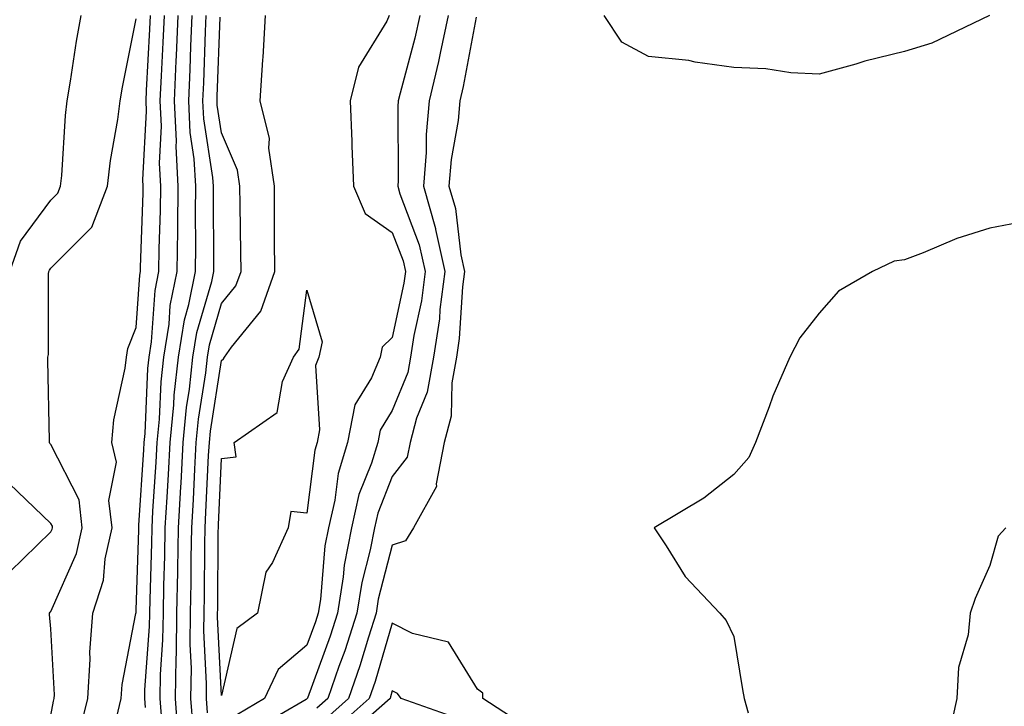
# Model space of a CAD drawing. Units: inches. Extents: x 947363 to 950003, y 7305818 to 7308458.
# Drawn here: x 949454 to 949570, y 7307401 to 7307481 of the extents above; entities that cross this region are included whole.
import ezdxf

# ---------------------------------------------------------------- set-up
doc = ezdxf.new("R2010")
doc.units = ezdxf.units.IN
doc.header["$MEASUREMENT"] = 0
doc.layers.add('Contour_94737305', color=7, linetype='Continuous', true_color=0x7b7287)

msp = doc.modelspace()

# ---------------------------------------------------------------- linework, layer by layer
at = {"layer": 'Contour_94737305'}
for points in [[(949453.24, 7307451.92, 3224), (949454.48, 7307455.49, 3224), (949458.05, 7307460.3, 3224), (949458.86, 7307461.11, 3224), (949459.17, 7307461.92, 3224), (949459.31, 7307463.18, 3224), (949459.75, 7307470.22, 3224), (949459.96, 7307471.92, 3224), (949460.35, 7307474.22, 3224), (949461.06, 7307478.91, 3224), (949461.6, 7307481.92, 3224)], [(949458.05, 7307399.93, 3223), (949458.36, 7307401.61, 3223), (949458.44, 7307401.92, 3223), (949458.47, 7307402.34, 3223), (949458.05, 7307410.07, 3223), (949457.9, 7307411.77, 3223), (949457.9, 7307411.92, 3223), (949457.94, 7307412.03, 3223), (949458.05, 7307412.13, 3223), (949461.06, 7307418.91, 3223), (949461.72, 7307421.92, 3223), (949461.34, 7307425.21, 3223), (949458.05, 7307431.69, 3223), (949457.93, 7307431.8, 3223), (949457.88, 7307431.92, 3223), (949457.88, 7307432.09, 3223), (949457.7, 7307441.57, 3223), (949457.7, 7307441.92, 3223), (949457.75, 7307442.22, 3223), (949457.78, 7307451.65, 3223), (949457.81, 7307451.92, 3223), (949457.87, 7307452.1, 3223), (949458.05, 7307452.34, 3223), (949462.83, 7307457.14, 3223), (949464.69, 7307461.92, 3223), (949465.03, 7307464.94, 3223), (949465.87, 7307469.74, 3223), (949466.15, 7307471.92, 3223), (949466.43, 7307473.54, 3223), (949468.05, 7307481.55, 3223)], [(949461.53, 7307398.44, 3222), (949462.37, 7307401.92, 3222), (949462.66, 7307406.53, 3222), (949462.61, 7307407.36, 3222), (949462.97, 7307411.92, 3222), (949464.2, 7307415.77, 3222), (949464.4, 7307418.27, 3222), (949465.21, 7307421.92, 3222), (949464.84, 7307425.13, 3222), (949465.73, 7307429.6, 3222), (949465.17, 7307431.92, 3222), (949465.4, 7307434.57, 3222), (949466.74, 7307440.61, 3222), (949466.89, 7307441.92, 3222), (949467.05, 7307442.92, 3222), (949468.05, 7307445.39, 3222), (949468.47, 7307451.5, 3222), (949468.55, 7307451.92, 3222), (949468.56, 7307452.43, 3222), (949468.85, 7307461.12, 3222), (949468.86, 7307461.92, 3222), (949468.81, 7307462.68, 3222), (949469.26, 7307470.71, 3222), (949469.2, 7307471.92, 3222), (949469.25, 7307473.12, 3222), (949469.63, 7307480.34, 3222), (949469.7, 7307481.92, 3222)], [(949465.74, 7307399.61, 3221), (949466.29, 7307401.92, 3221), (949466.4, 7307403.57, 3221), (949468.01, 7307411.88, 3221), (949468.01, 7307411.92, 3221), (949468.02, 7307411.95, 3221), (949468.05, 7307412.3, 3221), (949468.33, 7307421.64, 3221), (949468.33, 7307421.92, 3221), (949468.35, 7307422.22, 3221), (949468.93, 7307431.04, 3221), (949468.98, 7307431.92, 3221), (949469.08, 7307432.95, 3221), (949469.41, 7307440.56, 3221), (949469.55, 7307441.92, 3221), (949469.84, 7307443.71, 3221), (949470.25, 7307449.72, 3221), (949470.7, 7307451.92, 3221), (949470.73, 7307454.6, 3221), (949470.88, 7307459.09, 3221), (949470.91, 7307461.92, 3221), (949470.76, 7307464.63, 3221), (949471, 7307468.97, 3221), (949470.86, 7307471.92, 3221), (949471, 7307474.87, 3221), (949471.2, 7307478.77, 3221), (949471.34, 7307481.92, 3221)], [(949469.12, 7307400.85, 3220), (949469.05, 7307401.92, 3220), (949469.06, 7307402.93, 3220), (949469.61, 7307410.36, 3220), (949469.63, 7307411.92, 3220), (949469.66, 7307413.53, 3220), (949469.86, 7307420.11, 3220), (949469.9, 7307421.92, 3220), (949470, 7307423.87, 3220), (949470.37, 7307429.6, 3220), (949470.5, 7307431.92, 3220), (949470.76, 7307434.63, 3220), (949470.95, 7307439.02, 3220), (949471.26, 7307441.92, 3220), (949471.89, 7307445.76, 3220), (949472.03, 7307447.94, 3220), (949472.84, 7307451.92, 3220), (949472.9, 7307456.77, 3220), (949472.91, 7307457.06, 3220), (949472.97, 7307461.92, 3220), (949472.71, 7307466.58, 3220), (949472.75, 7307467.22, 3220), (949472.53, 7307471.92, 3220), (949472.74, 7307476.61, 3220), (949472.77, 7307477.2, 3220), (949472.97, 7307481.92, 3220)], [(949471.07, 7307398.9, 3219), (949470.85, 7307401.92, 3219), (949470.88, 7307404.75, 3219), (949471.18, 7307408.79, 3219), (949471.22, 7307411.92, 3219), (949471.28, 7307415.15, 3219), (949471.39, 7307418.58, 3219), (949471.45, 7307421.92, 3219), (949471.65, 7307425.52, 3219), (949471.82, 7307428.15, 3219), (949472.03, 7307431.92, 3219), (949472.45, 7307436.32, 3219), (949472.5, 7307437.47, 3219), (949472.98, 7307441.92, 3219), (949473.68, 7307446.29, 3219), (949474.2, 7307448.07, 3219), (949474.98, 7307451.92, 3219), (949475.02, 7307454.95, 3219), (949474.99, 7307458.86, 3219), (949475.03, 7307461.92, 3219), (949474.85, 7307465.12, 3219), (949474.36, 7307468.23, 3219), (949474.19, 7307471.92, 3219), (949474.36, 7307475.61, 3219), (949474.45, 7307478.32, 3219), (949474.6, 7307481.92, 3219)], [(949473.01, 7307396.96, 3218), (949472.66, 7307401.92, 3218), (949472.72, 7307406.59, 3218), (949472.76, 7307407.21, 3218), (949472.81, 7307411.92, 3218), (949472.9, 7307416.77, 3218), (949472.91, 7307417.06, 3218), (949473, 7307421.92, 3218), (949473.27, 7307426.7, 3218), (949473.29, 7307427.16, 3218), (949473.56, 7307431.92, 3218), (949473.95, 7307436.02, 3218), (949474.29, 7307438.16, 3218), (949474.69, 7307441.92, 3218), (949475.16, 7307444.81, 3218), (949476.89, 7307450.76, 3218), (949477.12, 7307451.92, 3218), (949477.14, 7307452.83, 3218), (949477.08, 7307460.95, 3218), (949477.09, 7307461.92, 3218), (949477.03, 7307462.94, 3218), (949475.95, 7307469.82, 3218), (949475.85, 7307471.92, 3218), (949475.95, 7307474.02, 3218), (949476.16, 7307480.03, 3218), (949476.23, 7307481.92, 3218)], [(949474.7, 7307398.57, 3217), (949474.46, 7307401.92, 3217), (949474.51, 7307405.46, 3217), (949474.36, 7307408.23, 3217), (949474.4, 7307411.92, 3217), (949474.47, 7307415.5, 3217), (949474.5, 7307418.37, 3217), (949474.55, 7307421.92, 3217), (949474.74, 7307425.23, 3217), (949474.91, 7307428.78, 3217), (949475.08, 7307431.92, 3217), (949475.34, 7307434.63, 3217), (949476.2, 7307440.07, 3217), (949476.41, 7307441.92, 3217), (949476.63, 7307443.34, 3217), (949478.05, 7307448.2, 3217), (949479.72, 7307450.25, 3217), (949480.32, 7307451.92, 3217), (949480.3, 7307454.17, 3217), (949480.22, 7307459.75, 3217), (949480.2, 7307461.92, 3217), (949479.92, 7307463.8, 3217), (949478.05, 7307468.18, 3217), (949477.54, 7307471.41, 3217), (949477.52, 7307471.92, 3217), (949477.54, 7307472.43, 3217), (949477.86, 7307481.73, 3217)], [(949476.38, 7307400.25, 3216), (949476.26, 7307401.92, 3216), (949476.28, 7307403.69, 3216), (949475.97, 7307409.84, 3216), (949475.99, 7307411.92, 3216), (949476.03, 7307413.94, 3216), (949476.08, 7307419.95, 3216), (949476.12, 7307421.92, 3216), (949476.21, 7307423.76, 3216), (949476.53, 7307430.4, 3216), (949476.61, 7307431.92, 3216), (949476.74, 7307433.23, 3216), (949478.05, 7307441.51, 3216), (949478.27, 7307441.7, 3216), (949478.37, 7307441.92, 3216), (949479.21, 7307443.08, 3216), (949482.66, 7307447.31, 3216), (949484.29, 7307451.92, 3216), (949484.26, 7307455.71, 3216), (949484.26, 7307458.13, 3216), (949484.23, 7307461.92, 3216), (949483.57, 7307466.4, 3216), (949483.64, 7307467.51, 3216), (949482.56, 7307471.92, 3216), (949482.88, 7307476.75, 3216), (949482.92, 7307477.05, 3216), (949483.2, 7307481.92, 3216)], [(949497.69, 7307481.92, 3216), (949497.4, 7307481.27, 3216), (949494.08, 7307475.89, 3216), (949493.12, 7307471.92, 3216), (949493.31, 7307467.18, 3216), (949493.32, 7307466.65, 3216), (949493.51, 7307461.92, 3216), (949494.85, 7307458.72, 3216), (949498.05, 7307456.5, 3216), (949499.31, 7307453.18, 3216), (949499.58, 7307451.92, 3216), (949499.41, 7307450.56, 3216), (949498.05, 7307444.21, 3216), (949496.88, 7307443.09, 3216), (949496.62, 7307441.92, 3216), (949495.63, 7307439.5, 3216), (949493.67, 7307436.3, 3216), (949492.79, 7307431.92, 3216), (949491.69, 7307428.28, 3216), (949491.3, 7307425.17, 3216), (949490.56, 7307421.92, 3216), (949490.16, 7307419.81, 3216), (949489.63, 7307413.5, 3216), (949489.38, 7307411.92, 3216), (949489.06, 7307410.91, 3216), (949488.05, 7307408.17, 3216), (949484.67, 7307405.3, 3216), (949483.06, 7307401.92, 3216), (949479.91, 7307400.06, 3216)], [(949501.27, 7307481.92, 3217), (949500.7, 7307479.27, 3217), (949498.97, 7307472.84, 3217), (949498.75, 7307471.92, 3217), (949498.69, 7307471.28, 3217), (949498.74, 7307462.61, 3217), (949498.68, 7307461.92, 3217), (949498.95, 7307461.02, 3217), (949501.2, 7307455.07, 3217), (949501.9, 7307451.92, 3217), (949501.45, 7307448.52, 3217), (949500.58, 7307444.45, 3217), (949500.2, 7307441.92, 3217), (949499.88, 7307440.09, 3217), (949498.05, 7307435.67, 3217), (949496.63, 7307433.34, 3217), (949496.34, 7307431.92, 3217), (949495.6, 7307429.47, 3217), (949494.14, 7307425.83, 3217), (949493.26, 7307421.92, 3217), (949492.42, 7307417.55, 3217), (949492.31, 7307416.18, 3217), (949491.63, 7307411.92, 3217), (949490.76, 7307409.21, 3217), (949488.1, 7307401.97, 3217), (949488.09, 7307401.92, 3217), (949488.07, 7307401.9, 3217), (949488.05, 7307401.89, 3217), (949487.94, 7307401.81, 3217), (949481.77, 7307398.2, 3217)], [(949504.59, 7307481.92, 3218), (949503.64, 7307477.51, 3218), (949503.45, 7307476.52, 3218), (949502.37, 7307471.92, 3218), (949502, 7307467.97, 3218), (949502.01, 7307465.88, 3218), (949501.69, 7307461.92, 3218), (949503.11, 7307456.98, 3218), (949503.12, 7307456.85, 3218), (949504.2, 7307451.92, 3218), (949503.63, 7307447.5, 3218), (949503.56, 7307446.41, 3218), (949502.88, 7307441.92, 3218), (949502.15, 7307437.82, 3218), (949500.89, 7307434.76, 3218), (949500.13, 7307431.92, 3218), (949499.79, 7307430.18, 3218), (949498.05, 7307427.92, 3218), (949496.34, 7307423.63, 3218), (949495.95, 7307421.92, 3218), (949495.45, 7307419.32, 3218), (949494.46, 7307415.51, 3218), (949493.88, 7307411.92, 3218), (949492.47, 7307407.5, 3218), (949491.8, 7307405.67, 3218), (949490.51, 7307401.92, 3218), (949489.2, 7307400.77, 3218)], [(949507.87, 7307481.74, 3219), (949506.37, 7307473.6, 3219), (949505.98, 7307471.92, 3219), (949505.76, 7307469.63, 3219), (949504.93, 7307465.04, 3219), (949504.69, 7307461.92, 3219), (949505.44, 7307459.31, 3219), (949506.08, 7307453.89, 3219), (949506.51, 7307451.92, 3219), (949506.28, 7307450.15, 3219), (949505.89, 7307444.08, 3219), (949505.56, 7307441.92, 3219), (949505.02, 7307438.89, 3219), (949504.96, 7307435.01, 3219), (949504.14, 7307431.92, 3219), (949503.18, 7307427.05, 3219), (949503.23, 7307426.74, 3219), (949500.53, 7307421.92, 3219), (949499.6, 7307420.37, 3219), (949498.05, 7307419.87, 3219), (949496.4, 7307413.57, 3219), (949496.14, 7307411.92, 3219), (949495.24, 7307409.11, 3219), (949494.24, 7307405.73, 3219), (949492.93, 7307401.92, 3219), (949490.34, 7307399.63, 3219)], [(949568.01, 7307481.92, 3219), (949561.28, 7307478.69, 3219), (949558.05, 7307477.72, 3219), (949553.41, 7307476.56, 3219), (949552.37, 7307476.24, 3219), (949548.05, 7307475.05, 3219), (949544.76, 7307475.21, 3219), (949541.81, 7307475.68, 3219), (949538.05, 7307475.83, 3219), (949533.52, 7307476.45, 3219), (949532.8, 7307476.67, 3219), (949528.05, 7307477.12, 3219), (949524.94, 7307478.81, 3219), (949522.88, 7307481.92, 3219)], [(949572.18, 7307457.79, 3220), (949568.05, 7307457.02, 3220), (949564.18, 7307455.79, 3220), (949560.27, 7307454.14, 3220), (949558.05, 7307453.31, 3220), (949556.84, 7307453.13, 3220), (949554.32, 7307451.92, 3220), (949550.35, 7307449.62, 3220), (949548.05, 7307447.07, 3220), (949545.8, 7307444.17, 3220), (949544.62, 7307441.92, 3220), (949542.64, 7307437.33, 3220), (949542.21, 7307436.08, 3220), (949540.62, 7307431.92, 3220), (949539.83, 7307430.14, 3220), (949538.05, 7307428.16, 3220), (949534.57, 7307425.4, 3220), (949528.74, 7307421.92, 3220), (949530.15, 7307419.82, 3220), (949532.36, 7307416.23, 3220), (949536.43, 7307411.92, 3220), (949537.17, 7307411.04, 3220), (949538.05, 7307409.17, 3220), (949539.09, 7307402.96, 3220), (949539.27, 7307401.92, 3220), (949539.73, 7307400.24, 3220)], [(949453.23, 7307416.74, 3224), (949458.05, 7307421.43, 3224), (949458.2, 7307421.77, 3224), (949458.24, 7307421.92, 3224), (949458.22, 7307422.09, 3224), (949458.05, 7307422.4, 3224), (949453.18, 7307427.05, 3224)], [(949569.92, 7307421.92, 3221), (949569.05, 7307420.92, 3221), (949568.05, 7307417.49, 3221), (949566.35, 7307413.62, 3221), (949565.76, 7307411.92, 3221), (949565.51, 7307409.38, 3221), (949564.41, 7307405.56, 3221), (949564.18, 7307401.92, 3221), (949563.11, 7307396.98, 3221)], [(949514.36, 7307398.23, 3220), (949508.66, 7307401.92, 3220), (949508.67, 7307402.54, 3220), (949508.05, 7307403.01, 3220), (949504.63, 7307408.5, 3220), (949500.42, 7307409.55, 3220), (949498.05, 7307410.75, 3220), (949496.05, 7307403.92, 3220), (949495.35, 7307401.92, 3220), (949491.49, 7307398.48, 3220)], [(949505.71, 7307399.58, 3221), (949499.09, 7307401.92, 3221), (949498.64, 7307402.51, 3221), (949498.05, 7307402.8, 3221), (949497.84, 7307402.13, 3221), (949497.78, 7307401.92, 3221), (949492.62, 7307397.35, 3221)]]:
    msp.add_polyline3d(points, dxfattribs=at)
msp.add_polyline3d([(949478.05, 7307402.26, 3215), (949477.58, 7307411.45, 3215), (949477.58, 7307411.92, 3215), (949477.59, 7307412.38, 3215), (949477.66, 7307421.53, 3215), (949477.67, 7307421.92, 3215), (949477.69, 7307422.28, 3215), (949478.05, 7307430.03, 3215), (949479.74, 7307430.23, 3215), (949479.52, 7307431.92, 3215), (949484.55, 7307435.42, 3215), (949485.19, 7307439.06, 3215), (949486.49, 7307441.92, 3215), (949487.14, 7307442.83, 3215), (949488.05, 7307449.76, 3215), (949489.83, 7307443.7, 3215), (949489.43, 7307441.92, 3215), (949489.03, 7307440.94, 3215), (949489.53, 7307433.4, 3215), (949489.23, 7307431.92, 3215), (949488.96, 7307431.01, 3215), (949488.05, 7307423.64, 3215), (949486.16, 7307423.81, 3215), (949485.86, 7307421.92, 3215), (949484, 7307417.87, 3215), (949483.24, 7307416.73, 3215), (949482.24, 7307411.92, 3215), (949479.84, 7307410.13, 3215)], close=True, dxfattribs=at)

doc.saveas('drawing.dxf')
